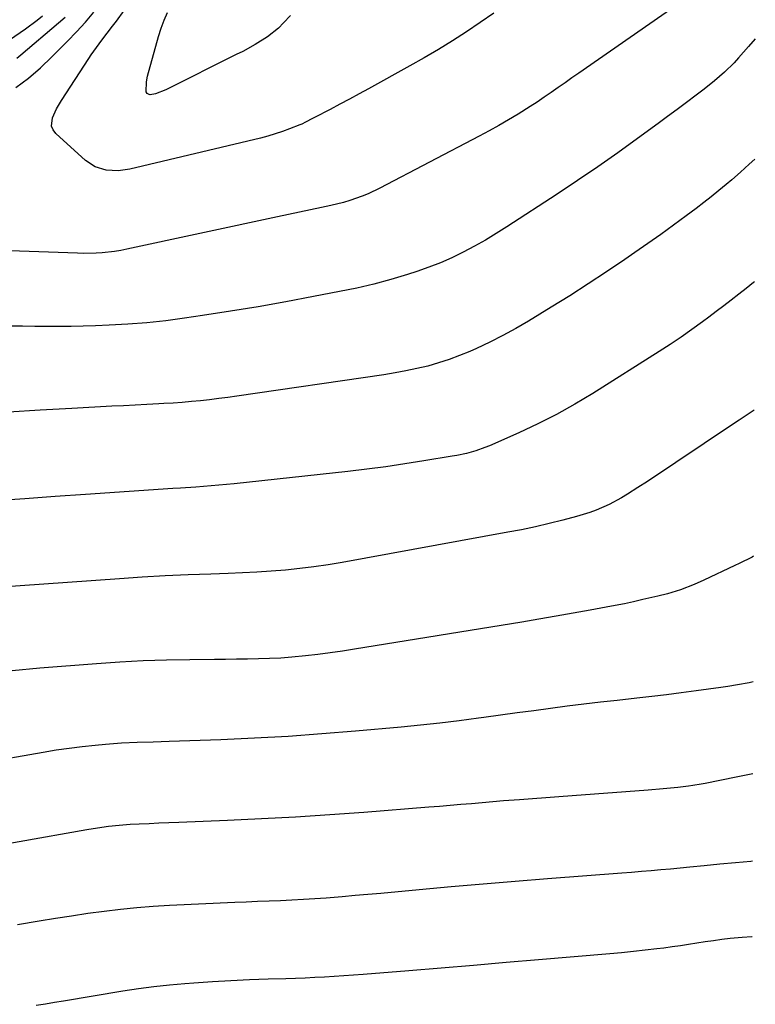
# Model space of a CAD drawing. Units: inches. Extents: x 1820619 to 1825982, y 473902 to 480274.
# Drawn here: x 1825746 to 1825967, y 475737 to 476034 of the extents above; entities that cross this region are included whole.
import ezdxf

# ---------------------------------------------------------------- set-up
doc = ezdxf.new("R2010")
doc.units = ezdxf.units.IN
doc.header["$MEASUREMENT"] = 0
doc.layers.add('7', color=7, linetype='Continuous')
doc.layers.add('8', color=7, linetype='Continuous')

msp = doc.modelspace()

# ---------------------------------------------------------------- linework, layer by layer
at = {"layer": '7', "color": 18}
for points in [[(1825945.22, 476039.16, 2038), (1825914.32, 476017.67, 2038), (1825912.23, 476016.21, 2038), (1825910.14, 476014.75, 2038), (1825908.05, 476013.29, 2038), (1825905.96, 476011.83, 2038), (1825903.86, 476010.38, 2038), (1825901.74, 476008.96, 2038), (1825899.6, 476007.57, 2038), (1825896.05, 476005.33, 2038), (1825893.16, 476003.57, 2038), (1825890.25, 476001.87, 2038), (1825887.3, 476000.23, 2038), (1825884.33, 475998.63, 2038), (1825854.37, 475982.99, 2038), (1825850.83, 475981.3, 2038), (1825849.01, 475980.57, 2038), (1825845.3, 475979.28, 2038), (1825843.42, 475978.72, 2038), (1825839.61, 475977.78, 2038), (1825836.81, 475977.18, 2038), (1825833.49, 475976.47, 2038), (1825830.17, 475975.76, 2038), (1825826.85, 475975.04, 2038), (1825823.53, 475974.33, 2038), (1825778.16, 475964.57, 2038), (1825776.32, 475964.22, 2038), (1825774.47, 475963.91, 2038), (1825770.75, 475963.52, 2038), (1825768.88, 475963.41, 2038), (1825765.14, 475963.35, 2038), (1825763.26, 475963.38, 2038), (1825731.13, 475964.5, 2038)], [(1825742.79, 476027.68, 2034), (1825747.65, 476031.04, 2034), (1825751.11, 476033.59, 2034), (1825752.78, 476034.95, 2034)], [(1825744.76, 476013.31, 2038), (1825748.59, 476016.1, 2038), (1825752.17, 476019.25, 2038), (1825755.6, 476022.56, 2038), (1825760.29, 476027.3, 2038), (1825763.01, 476030.15, 2038), (1825765.67, 476033.06, 2038), (1825768.24, 476036.05, 2038)], [(1825745, 476022.14, 2036), (1825746.27, 476023.16, 2036), (1825757.62, 476032.81, 2036), (1825759.57, 476034.52, 2036)], [(1825827.46, 476035.07, 2042), (1825825.39, 476032.79, 2042), (1825823.87, 476031.26, 2042), (1825820.54, 476028.56, 2042), (1825816.86, 476026.3, 2042), (1825813.05, 476024.23, 2042), (1825811.12, 476023.24, 2042), (1825789.92, 476012.59, 2042), (1825786.78, 476011.43, 2042), (1825785.17, 476011.15, 2042), (1825784.86, 476011.21, 2042), (1825784.31, 476011.51, 2042), (1825784.01, 476012, 2042), (1825784.07, 476015.03, 2042), (1825784.41, 476016.7, 2042), (1825787.73, 476028.7, 2042), (1825788.51, 476031.17, 2042), (1825789.39, 476033.61, 2042), (1825790.44, 476035.98, 2042)], [(1825967.45, 476028, 2036), (1825965.44, 476025.69, 2036), (1825962.43, 476022.24, 2036), (1825961.07, 476020.78, 2036), (1825958.2, 476018, 2036), (1825955.2, 476015.37, 2036), (1825952.08, 476012.88, 2036), (1825949.59, 476010.98, 2036), (1825946.75, 476008.84, 2036), (1825943.9, 476006.7, 2036), (1825941.04, 476004.58, 2036), (1825938.17, 476002.47, 2036), (1825932.01, 475997.97, 2036), (1825926.02, 475993.67, 2036), (1825919.98, 475989.43, 2036), (1825913.88, 475985.29, 2036), (1825907.73, 475981.21, 2036), (1825892.6, 475971.34, 2036), (1825889.39, 475969.32, 2036), (1825886.14, 475967.36, 2036), (1825882.84, 475965.5, 2036), (1825879.5, 475963.7, 2036), (1825876.09, 475962.04, 2036), (1825872.64, 475960.51, 2036), (1825869.1, 475959.15, 2036), (1825865.52, 475957.91, 2036), (1825862.69, 475957.01, 2036), (1825857.64, 475955.5, 2036), (1825852.55, 475954.11, 2036), (1825847.42, 475952.91, 2036), (1825842.26, 475951.82, 2036), (1825834.42, 475950.31, 2036), (1825826.09, 475948.76, 2036), (1825817.74, 475947.28, 2036), (1825809.37, 475945.9, 2036), (1825801, 475944.6, 2036), (1825795.53, 475943.78, 2036), (1825789.87, 475943.03, 2036), (1825784.19, 475942.41, 2036), (1825778.5, 475941.99, 2036), (1825772.8, 475941.69, 2036), (1825768.69, 475941.55, 2036), (1825765.03, 475941.44, 2036), (1825761.38, 475941.36, 2036), (1825757.72, 475941.32, 2036), (1825754.06, 475941.31, 2036), (1825750.41, 475941.34, 2036), (1825746.75, 475941.38, 2036), (1825743.1, 475941.46, 2036)], [(1825967.33, 475991.74, 2034), (1825965.64, 475990.19, 2034), (1825963.02, 475987.82, 2034), (1825960.35, 475985.52, 2034), (1825958.65, 475984.08, 2034), (1825956.43, 475982.25, 2034), (1825954.19, 475980.43, 2034), (1825951.93, 475978.66, 2034), (1825949.64, 475976.91, 2034), (1825946.64, 475974.66, 2034), (1825942.82, 475971.83, 2034), (1825938.98, 475969.04, 2034), (1825935.1, 475966.29, 2034), (1825931.2, 475963.58, 2034), (1825928.13, 475961.47, 2034), (1825922.65, 475957.77, 2034), (1825917.12, 475954.14, 2034), (1825911.54, 475950.59, 2034), (1825905.92, 475947.1, 2034), (1825899.16, 475942.97, 2034), (1825895.33, 475940.73, 2034), (1825891.44, 475938.59, 2034), (1825887.47, 475936.6, 2034), (1825883.45, 475934.7, 2034), (1825881.48, 475933.82, 2034), (1825878.38, 475932.53, 2034), (1825875.24, 475931.34, 2034), (1825872.04, 475930.32, 2034), (1825868.8, 475929.41, 2034), (1825865.53, 475928.63, 2034), (1825862.24, 475927.92, 2034), (1825858.93, 475927.31, 2034), (1825855.61, 475926.77, 2034), (1825811.28, 475920.3, 2034), (1825808.55, 475919.92, 2034), (1825805.82, 475919.57, 2034), (1825803.08, 475919.25, 2034), (1825800.34, 475918.95, 2034), (1825797.59, 475918.69, 2034), (1825794.85, 475918.46, 2034), (1825792.1, 475918.26, 2034), (1825789.34, 475918.1, 2034), (1825787.77, 475918.01, 2034), (1825784.23, 475917.82, 2034), (1825780.69, 475917.63, 2034), (1825777.14, 475917.44, 2034), (1825773.6, 475917.26, 2034), (1825761.6, 475916.63, 2034), (1825752.05, 475916.09, 2034), (1825742.52, 475915.49, 2034)], [(1825967.2, 475954.79, 2032), (1825966.88, 475954.53, 2032), (1825964.67, 475952.77, 2032), (1825962.44, 475951.02, 2032), (1825960.2, 475949.28, 2032), (1825957.95, 475947.56, 2032), (1825955.7, 475945.85, 2032), (1825953.43, 475944.15, 2032), (1825951.59, 475942.77, 2032), (1825948.37, 475940.43, 2032), (1825945.12, 475938.13, 2032), (1825941.82, 475935.92, 2032), (1825938.48, 475933.75, 2032), (1825918.51, 475921.11, 2032), (1825913.11, 475917.86, 2032), (1825907.61, 475914.78, 2032), (1825901.98, 475911.94, 2032), (1825896.26, 475909.28, 2032), (1825887.37, 475905.38, 2032), (1825886.02, 475904.82, 2032), (1825883.26, 475903.85, 2032), (1825880.44, 475903.09, 2032), (1825877.58, 475902.47, 2032), (1825876.14, 475902.21, 2032), (1825867.62, 475900.79, 2032), (1825861.9, 475899.89, 2032), (1825856.18, 475899.06, 2032), (1825850.44, 475898.32, 2032), (1825844.7, 475897.65, 2032), (1825810.48, 475893.94, 2032), (1825808.18, 475893.7, 2032), (1825803.55, 475893.28, 2032), (1825798.92, 475892.94, 2032), (1825794.29, 475892.61, 2032), (1825791.97, 475892.45, 2032), (1825765.67, 475890.67, 2032), (1825756.54, 475890.05, 2032), (1825747.41, 475889.42, 2032), (1825738.29, 475888.78, 2032)], [(1825966.93, 475872.14, 2028), (1825966.46, 475871.83, 2028), (1825962.61, 475869.88, 2028), (1825961.31, 475869.26, 2028), (1825951.95, 475864.85, 2028), (1825949.03, 475863.55, 2028), (1825944.97, 475862.01, 2028), (1825941.04, 475860.8, 2028), (1825938.05, 475860.05, 2028), (1825933.55, 475859.01, 2028), (1825930.79, 475858.39, 2028), (1825928.03, 475857.79, 2028), (1825925.26, 475857.24, 2028), (1825922.49, 475856.71, 2028), (1825917.74, 475855.84, 2028), (1825912.59, 475854.91, 2028), (1825907.43, 475854, 2028), (1825902.27, 475853.12, 2028), (1825897.1, 475852.26, 2028), (1825846.78, 475844.09, 2028), (1825843.08, 475843.52, 2028), (1825839.38, 475842.98, 2028), (1825835.67, 475842.51, 2028), (1825831.95, 475842.08, 2028), (1825827.82, 475841.68, 2028), (1825824.51, 475841.42, 2028), (1825821.18, 475841.25, 2028), (1825817.85, 475841.14, 2028), (1825814.52, 475841.08, 2028), (1825811.19, 475841.02, 2028), (1825807.86, 475840.98, 2028), (1825804.53, 475840.95, 2028), (1825797.11, 475840.89, 2028), (1825790.08, 475840.77, 2028), (1825783.05, 475840.54, 2028), (1825776.02, 475840.16, 2028), (1825769, 475839.69, 2028), (1825751.98, 475838.35, 2028), (1825743.64, 475837.6, 2028)], [(1825966.8, 475834.2, 2026), (1825965.57, 475833.96, 2026), (1825962.08, 475833.32, 2026), (1825959.19, 475832.84, 2026), (1825957.03, 475832.52, 2026), (1825949.6, 475831.49, 2026), (1825945.15, 475830.9, 2026), (1825940.71, 475830.33, 2026), (1825936.26, 475829.79, 2026), (1825931.81, 475829.29, 2026), (1825925.87, 475828.64, 2026), (1825920.84, 475828.08, 2026), (1825915.8, 475827.49, 2026), (1825910.77, 475826.86, 2026), (1825905.75, 475826.21, 2026), (1825900.72, 475825.54, 2026), (1825895.7, 475824.86, 2026), (1825890.68, 475824.18, 2026), (1825885.66, 475823.49, 2026), (1825884.08, 475823.27, 2026), (1825878.27, 475822.5, 2026), (1825872.45, 475821.8, 2026), (1825866.62, 475821.17, 2026), (1825860.79, 475820.6, 2026), (1825846.99, 475819.36, 2026), (1825836.86, 475818.53, 2026), (1825826.73, 475817.81, 2026), (1825816.58, 475817.25, 2026), (1825806.43, 475816.8, 2026), (1825790.92, 475816.23, 2026), (1825788.52, 475816.15, 2026), (1825786.12, 475816.07, 2026), (1825781.32, 475815.94, 2026), (1825776.52, 475815.74, 2026), (1825771.74, 475815.37, 2026), (1825768.65, 475815.08, 2026), (1825764.72, 475814.65, 2026), (1825760.8, 475814.17, 2026), (1825756.89, 475813.6, 2026), (1825752.99, 475812.96, 2026), (1825716.12, 475806.53, 2026)], [(1825966.71, 475806.54, 2024), (1825964.22, 475806.01, 2024), (1825961.69, 475805.49, 2024), (1825952.38, 475803.63, 2024), (1825951.14, 475803.39, 2024), (1825948.63, 475802.97, 2024), (1825947.37, 475802.81, 2024), (1825944.15, 475802.43, 2024), (1825941.9, 475802.19, 2024), (1825939.66, 475801.96, 2024), (1825935.16, 475801.58, 2024), (1825912.29, 475799.9, 2024), (1825908.31, 475799.6, 2024), (1825904.33, 475799.3, 2024), (1825900.35, 475799, 2024), (1825896.38, 475798.7, 2024), (1825894.85, 475798.59, 2024), (1825891.64, 475798.34, 2024), (1825888.42, 475798.08, 2024), (1825885.21, 475797.8, 2024), (1825882, 475797.52, 2024), (1825878.79, 475797.23, 2024), (1825875.58, 475796.96, 2024), (1825872.36, 475796.69, 2024), (1825869.15, 475796.43, 2024), (1825849.57, 475794.9, 2024), (1825839.29, 475794.16, 2024), (1825829.01, 475793.49, 2024), (1825818.72, 475792.94, 2024), (1825808.43, 475792.46, 2024), (1825793.84, 475791.87, 2024), (1825790.84, 475791.75, 2024), (1825787.84, 475791.62, 2024), (1825784.84, 475791.48, 2024), (1825781.85, 475791.33, 2024), (1825779.12, 475791.2, 2024), (1825775.86, 475790.97, 2024), (1825772.61, 475790.61, 2024), (1825769.37, 475790.15, 2024), (1825766.14, 475789.62, 2024), (1825725.28, 475782.45, 2024)], [(1825966.62, 475780.15, 2022), (1825966.15, 475780.12, 2022), (1825961.53, 475779.71, 2022), (1825956.79, 475779.27, 2022), (1825952.05, 475778.8, 2022), (1825947.78, 475778.37, 2022), (1825944.86, 475778.08, 2022), (1825941.93, 475777.81, 2022), (1825939, 475777.55, 2022), (1825936.07, 475777.3, 2022), (1825933.13, 475777.06, 2022), (1825930.2, 475776.82, 2022), (1825927.27, 475776.59, 2022), (1825904.83, 475774.84, 2022), (1825895.17, 475774.07, 2022), (1825885.51, 475773.27, 2022), (1825875.85, 475772.43, 2022), (1825866.2, 475771.56, 2022), (1825854.66, 475770.5, 2022), (1825850.78, 475770.15, 2022), (1825846.89, 475769.81, 2022), (1825843.01, 475769.48, 2022), (1825838.23, 475769.09, 2022), (1825834.79, 475768.84, 2022), (1825831.34, 475768.61, 2022), (1825827.9, 475768.44, 2022), (1825824.45, 475768.29, 2022), (1825821, 475768.16, 2022), (1825817.55, 475768.02, 2022), (1825814.1, 475767.88, 2022), (1825810.65, 475767.73, 2022), (1825791.04, 475766.85, 2022), (1825786.1, 475766.56, 2022), (1825781.17, 475766.18, 2022), (1825776.25, 475765.67, 2022), (1825771.33, 475765.07, 2022), (1825766.43, 475764.38, 2022), (1825761.53, 475763.67, 2022), (1825756.64, 475762.91, 2022), (1825751.75, 475762.12, 2022), (1825745.2, 475761.03, 2022)]]:
    msp.add_polyline3d(points, dxfattribs=at)
at = {"layer": '8', "color": 18}
for points in [[(1825888.66, 476035.7, 2040), (1825884.57, 476032.88, 2040), (1825880.44, 476030.12, 2040), (1825876.26, 476027.43, 2040), (1825872.04, 476024.81, 2040), (1825867.76, 476022.29, 2040), (1825863.44, 476019.83, 2040), (1825850.99, 476012.96, 2040), (1825848.11, 476011.38, 2040), (1825845.21, 476009.82, 2040), (1825842.31, 476008.28, 2040), (1825839.4, 476006.75, 2040), (1825834.65, 476004.29, 2040), (1825834.1, 476004.01, 2040), (1825831.95, 476002.85, 2040), (1825830.84, 476002.33, 2040), (1825830.28, 476002.09, 2040), (1825827.16, 476000.84, 2040), (1825825.02, 476000.04, 2040), (1825820.66, 475998.65, 2040), (1825818.45, 475998.07, 2040), (1825779.02, 475988.73, 2040), (1825775.51, 475988.24, 2040), (1825771.97, 475988.42, 2040), (1825768.64, 475989.42, 2040), (1825765.75, 475991.35, 2040), (1825756.75, 475999.52, 2040), (1825755.97, 476000.58, 2040), (1825755.49, 476001.71, 2040), (1825755.73, 476004.23, 2040), (1825757, 476006.89, 2040), (1825758.5, 476009.43, 2040), (1825766.71, 476022.05, 2040), (1825767.46, 476023.18, 2040), (1825768.99, 476025.4, 2040), (1825770.58, 476027.58, 2040), (1825772.21, 476029.73, 2040), (1825773.83, 476031.77, 2040), (1825775.05, 476033.33, 2040), (1825777.4, 476036.52, 2040)], [(1825967.07, 475916.14, 2030), (1825966.78, 475915.92, 2030), (1825964.7, 475914.47, 2030), (1825962.6, 475913.05, 2030), (1825954.9, 475907.98, 2030), (1825952.04, 475906.08, 2030), (1825949.19, 475904.18, 2030), (1825946.35, 475902.26, 2030), (1825943.51, 475900.33, 2030), (1825940.67, 475898.4, 2030), (1825937.82, 475896.5, 2030), (1825934.95, 475894.62, 2030), (1825932.07, 475892.76, 2030), (1825928.93, 475890.76, 2030), (1825927.13, 475889.67, 2030), (1825923.42, 475887.69, 2030), (1825919.56, 475886, 2030), (1825917.59, 475885.27, 2030), (1825913.56, 475884.04, 2030), (1825909.44, 475882.96, 2030), (1825905.34, 475881.93, 2030), (1825901.21, 475880.96, 2030), (1825897.07, 475880.09, 2030), (1825892.91, 475879.29, 2030), (1825843.06, 475870.24, 2030), (1825838.79, 475869.52, 2030), (1825834.52, 475868.89, 2030), (1825830.22, 475868.37, 2030), (1825825.92, 475867.93, 2030), (1825821.61, 475867.59, 2030), (1825817.29, 475867.29, 2030), (1825812.97, 475867.07, 2030), (1825808.65, 475866.89, 2030), (1825803.5, 475866.73, 2030), (1825796.6, 475866.46, 2030), (1825789.7, 475866.15, 2030), (1825782.81, 475865.75, 2030), (1825775.92, 475865.3, 2030), (1825714.59, 475860.94, 2030)], [(1825966.54, 475757.44, 2020), (1825966.43, 475757.44, 2020), (1825963.53, 475757.21, 2020), (1825959.84, 475756.85, 2020), (1825957.33, 475756.56, 2020), (1825954.84, 475756.23, 2020), (1825952.35, 475755.87, 2020), (1825949.86, 475755.47, 2020), (1825947.37, 475755.07, 2020), (1825944.88, 475754.69, 2020), (1825942.39, 475754.34, 2020), (1825939.89, 475754.02, 2020), (1825937.82, 475753.76, 2020), (1825934.28, 475753.34, 2020), (1825930.74, 475752.96, 2020), (1825927.2, 475752.61, 2020), (1825923.65, 475752.28, 2020), (1825902.16, 475750.45, 2020), (1825892.39, 475749.62, 2020), (1825882.61, 475748.79, 2020), (1825872.83, 475747.98, 2020), (1825863.05, 475747.17, 2020), (1825849.31, 475746.04, 2020), (1825846.4, 475745.82, 2020), (1825843.49, 475745.6, 2020), (1825840.58, 475745.42, 2020), (1825837.67, 475745.25, 2020), (1825834.76, 475745.1, 2020), (1825831.84, 475744.97, 2020), (1825828.93, 475744.86, 2020), (1825826.01, 475744.77, 2020), (1825820.68, 475744.62, 2020), (1825815.09, 475744.43, 2020), (1825809.51, 475744.18, 2020), (1825803.94, 475743.86, 2020), (1825798.37, 475743.48, 2020), (1825795.67, 475743.28, 2020), (1825790.98, 475742.86, 2020), (1825786.29, 475742.36, 2020), (1825781.63, 475741.73, 2020), (1825776.97, 475741.02, 2020), (1825759.1, 475738.04, 2020), (1825756.36, 475737.58, 2020), (1825753.62, 475737.13, 2020), (1825750.89, 475736.68, 2020)]]:
    msp.add_polyline3d(points, dxfattribs=at)

doc.saveas('drawing.dxf')
